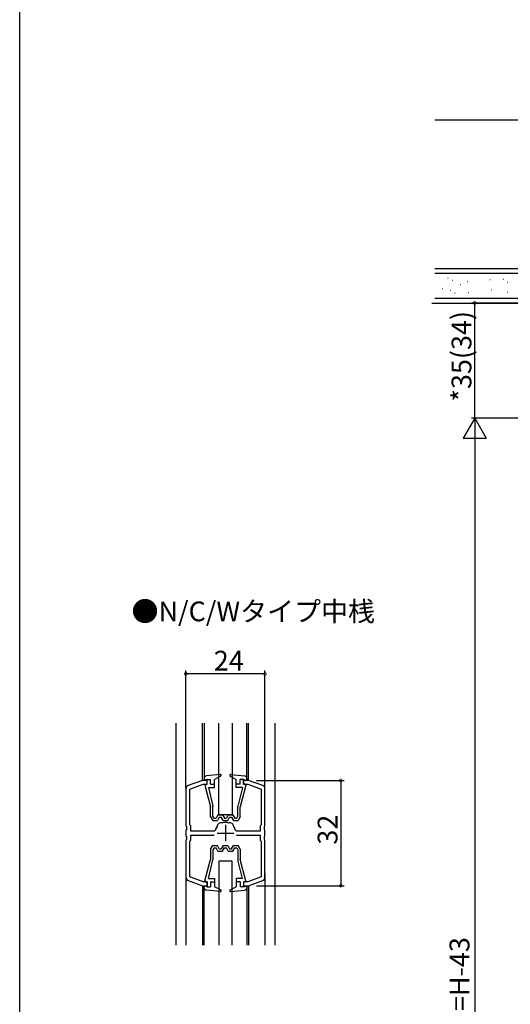
# Model space of a CAD drawing. Extents: x 0 to 1528, y 0 to 2234.
# Drawn here: x 0 to 149, y 1678 to 1977 of the extents above; entities that cross this region are included whole.
import ezdxf

# ---------------------------------------------------------------- set-up
doc = ezdxf.new("R2010")
doc.units = 0
for name, color, linetype in [('USER1', 3, 'CONTINUOUS'), ('YKK_11', 7, 'CONTINUOUS'), ('YKK_12', 2, 'CONTINUOUS'), ('YKK_13', 4, 'CONTINUOUS'), ('YKK_D', 6, 'CONTINUOUS'), ('YKK_ZWAK', 7, 'CONTINUOUS'), ('YSS_K', 3, 'CONTINUOUS')]:
    doc.layers.add(name, color=color, linetype=linetype)
doc.styles.get("Standard").update_dxf_attribs({"font": 'txt', "bigfont": 'BIGFONT'})

msp = doc.modelspace()

# ---------------------------------------------------------------- linework, layer by layer
at = {"layer": 'YKK_11', "color": 0, "linetype": 'ByBlock', "lineweight": -2}
for p, q in [((50.41, 1743.83), (50.41, 1732.52)), ((55.41, 1746.35), (51.07, 1744.77)), ((51.61, 1743.69), (55.62, 1745.15)), ((51.61, 1732.85), (51.61, 1743.69)), ((56.91, 1746.35), (55.41, 1746.35)), ((55.62, 1745.15), (56.91, 1745.15)), ((56.91, 1745.15), (56.91, 1746.35)), ((69.41, 1746.35), (67.91, 1746.35)), ((67.91, 1746.35), (67.91, 1745.15)), ((67.91, 1745.15), (69.2, 1745.15)), ((69.2, 1745.15), (73.21, 1743.69)), ((73.75, 1744.77), (69.41, 1746.35)), ((73.21, 1743.69), (73.21, 1732.85)), ((74.41, 1732.52), (74.41, 1743.83)), ((50.41, 1732.52), (50.55, 1732.33)), ((50.55, 1732.33), (50.55, 1731.37)), ((51.91, 1732.55), (51.61, 1732.85)), ((51.91, 1730.95), (51.91, 1732.55)), ((73.21, 1732.85), (72.91, 1732.55)), ((72.91, 1732.55), (72.91, 1730.95)), ((74.27, 1732.33), (74.41, 1732.52)), ((74.27, 1731.37), (74.27, 1732.33)), ((50.55, 1731.37), (50.41, 1731.18)), ((50.41, 1731.18), (50.41, 1729.52)), ((50.41, 1729.52), (50.55, 1729.33)), ((50.55, 1729.33), (50.55, 1728.37)), ((59.03, 1730.95), (51.91, 1730.95)), ((51.91, 1728.15), (51.91, 1729.75)), ((51.91, 1729.75), (59.03, 1729.75)), ((59.32, 1731.18), (59.03, 1730.95)), ((65.79, 1730.95), (65.5, 1731.18)), ((72.91, 1730.95), (65.79, 1730.95)), ((65.79, 1729.75), (72.91, 1729.75)), ((72.91, 1729.75), (72.91, 1728.15)), ((74.41, 1731.18), (74.27, 1731.37)), ((74.27, 1729.33), (74.41, 1729.52)), ((74.27, 1728.37), (74.27, 1729.33)), ((74.41, 1729.52), (74.41, 1731.18)), ((50.55, 1728.37), (50.41, 1728.18)), ((50.41, 1728.18), (50.41, 1716.87)), ((51.61, 1727.85), (51.91, 1728.15)), ((51.61, 1717.01), (51.61, 1727.85)), ((72.91, 1728.15), (73.21, 1727.85)), ((73.21, 1727.85), (73.21, 1717.01)), ((74.41, 1728.18), (74.27, 1728.37)), ((74.41, 1716.87), (74.41, 1728.18)), ((55.62, 1715.55), (51.61, 1717.01)), ((73.21, 1717.01), (69.2, 1715.55)), ((51.07, 1715.93), (55.41, 1714.35)), ((55.41, 1714.35), (56.91, 1714.35)), ((56.91, 1715.55), (55.62, 1715.55)), ((56.91, 1714.35), (56.91, 1715.55)), ((69.2, 1715.55), (67.91, 1715.55)), ((67.91, 1715.55), (67.91, 1714.35)), ((67.91, 1714.35), (69.41, 1714.35)), ((69.41, 1714.35), (73.75, 1715.93))]:
    msp.add_line(p, q, dxfattribs=at)
at = {"layer": 'YKK_11', "color": 2}
for p, q in [((62.41, 1732.85), (62.41, 1727.85)), ((59.91, 1730.35), (64.91, 1730.35))]:
    msp.add_line(p, q, dxfattribs=at)
at = {"layer": 'YKK_11', "color": 0, "linetype": 'ByBlock', "lineweight": -2}
for centre, radius, start, end in [((51.41, 1743.83), 1, 110, 180), ((73.41, 1743.83), 1, 0, 70), ((62.41, 1730.35), 3.2, 142.4141, 165.0994), ((61.12, 1732.2), 1.25, 74.991, 175.009), ((62.41, 1730.35), 3.2, 90, 107.5859), ((62.41, 1730.35), 3.2, 72.4141, 90), ((63.7, 1732.2), 1.25, 4.991, 105.0091), ((62.41, 1730.35), 3.2, 14.9006, 37.5859), ((51.41, 1716.87), 1, 180, 250), ((73.41, 1716.87), 1, 290, 0)]:
    msp.add_arc(centre, radius, start, end, dxfattribs=at)
at = {"layer": 'YKK_12', "linetype": 'Continuous'}
for p, q in [((47.41, 1763.7), (47.41, 1696.25)), ((50.41, 1743.83), (50.41, 1763.7)), ((55.41, 1746.35), (55.41, 1763.7)), ((55.91, 1763.7), (55.91, 1746.35)), ((68.91, 1746.35), (68.91, 1763.7)), ((69.41, 1746.35), (69.41, 1763.7)), ((74.41, 1743.83), (74.41, 1763.7)), ((77.41, 1763.7), (77.41, 1696.25)), ((50.41, 1718.07), (50.41, 1696.25)), ((74.41, 1718.07), (74.41, 1696.25)), ((55.41, 1714.35), (55.41, 1696.25)), ((55.91, 1696.25), (55.91, 1714.35)), ((68.91, 1714.35), (68.91, 1696.25)), ((69.41, 1714.35), (69.41, 1696.25))]:
    msp.add_line(p, q, dxfattribs=at)
at = {"layer": 'YKK_13', "linetype": 'Continuous'}
for p, q in [((60.41, 1735.85), (60.41, 1763.7)), ((64.41, 1763.7), (64.41, 1735.85)), ((55.91, 1746.93), (55.91, 1746.35)), ((56.91, 1746.65), (55.91, 1746.35)), ((60.78, 1748.15), (56.63, 1747.73)), ((56.91, 1745.15), (56.91, 1746.65)), ((56.91, 1746.65), (57.91, 1746.65)), ((57.91, 1745.15), (57.91, 1746.65)), ((60.94, 1747.58), (59.11, 1746.65)), ((59.11, 1744.15), (59.11, 1746.65)), ((63.73, 1747.96), (63.9, 1748.13)), ((63.87, 1747.58), (65.71, 1746.65)), ((64.04, 1748.15), (68.19, 1747.73)), ((65.71, 1744.15), (65.71, 1746.65)), ((66.91, 1745.15), (66.91, 1746.65)), ((67.91, 1746.65), (66.91, 1746.65)), ((67.91, 1746.65), (68.91, 1746.35)), ((67.91, 1745.15), (67.91, 1746.65)), ((68.91, 1746.93), (68.91, 1746.35)), ((56.21, 1744.9), (57.91, 1738.35)), ((56.41, 1745.15), (56.91, 1745.15)), ((57.23, 1744.15), (59.11, 1744.15)), ((57.23, 1744.15), (58.61, 1738.48)), ((57.91, 1745.15), (59.11, 1745.15)), ((66.91, 1745.15), (65.71, 1745.15)), ((67.58, 1744.15), (65.71, 1744.15)), ((67.58, 1744.15), (66.21, 1738.48)), ((66.86, 1745.15), (66.91, 1745.2)), ((68.6, 1744.9), (66.91, 1738.35)), ((68.41, 1745.15), (67.91, 1745.15)), ((57.91, 1735.26), (57.91, 1738.35)), ((58.61, 1735.45), (58.61, 1738.49)), ((66.21, 1735.45), (66.21, 1738.48)), ((66.91, 1735.26), (66.91, 1738.35)), ((57.91, 1735.26), (58.56, 1734.15)), ((58.96, 1734.85), (58.61, 1735.45)), ((58.96, 1734.85), (59.55, 1734.85)), ((60.13, 1735.85), (59.55, 1734.85)), ((60.54, 1735.15), (59.96, 1734.15)), ((60.13, 1735.85), (61.54, 1735.85)), ((64.41, 1735.85), (60.41, 1735.85)), ((60.54, 1735.15), (61.13, 1735.15)), ((61.71, 1734.15), (61.13, 1735.15)), ((61.54, 1735.85), (62.11, 1734.85)), ((62.11, 1734.85), (62.7, 1734.85)), ((63.28, 1735.85), (62.7, 1734.85)), ((63.11, 1734.15), (63.69, 1735.15)), ((63.28, 1735.85), (64.69, 1735.85)), ((63.69, 1735.15), (64.28, 1735.15)), ((64.28, 1735.15), (64.86, 1734.15)), ((64.69, 1735.85), (65.26, 1734.85)), ((65.26, 1734.85), (65.86, 1734.85)), ((65.86, 1734.85), (66.21, 1735.45)), ((66.91, 1735.26), (66.26, 1734.15)), ((58.56, 1734.15), (59.96, 1734.15)), ((61.71, 1734.15), (63.11, 1734.15)), ((64.86, 1734.15), (66.26, 1734.15)), ((57.91, 1725.45), (58.56, 1726.55)), ((58.56, 1726.55), (59.96, 1726.55)), ((58.96, 1725.85), (58.61, 1725.26)), ((58.96, 1725.85), (59.55, 1725.85)), ((60.13, 1724.85), (59.55, 1725.85)), ((60.54, 1725.55), (59.96, 1726.55)), ((60.54, 1725.55), (61.13, 1725.55)), ((61.71, 1726.55), (61.13, 1725.55)), ((61.54, 1724.85), (62.11, 1725.85)), ((61.71, 1726.55), (63.11, 1726.55)), ((62.11, 1725.85), (62.7, 1725.85)), ((63.28, 1724.85), (62.7, 1725.85)), ((63.11, 1726.55), (63.69, 1725.55)), ((63.69, 1725.55), (64.28, 1725.55)), ((64.28, 1725.55), (64.86, 1726.55)), ((64.69, 1724.85), (65.26, 1725.85)), ((64.86, 1726.55), (66.26, 1726.55)), ((65.26, 1725.85), (65.86, 1725.85)), ((65.86, 1725.85), (66.21, 1725.26)), ((66.91, 1725.45), (66.26, 1726.55)), ((57.91, 1725.45), (57.91, 1722.35)), ((58.61, 1725.26), (58.61, 1722.22)), ((60.13, 1724.85), (61.54, 1724.85)), ((63.28, 1724.85), (64.69, 1724.85)), ((66.21, 1725.26), (66.21, 1722.23)), ((66.91, 1725.45), (66.91, 1722.35)), ((56.21, 1715.8), (57.91, 1722.35)), ((57.23, 1716.55), (58.61, 1722.23)), ((60.41, 1721.85), (60.41, 1696.25)), ((64.41, 1721.85), (60.41, 1721.85)), ((64.41, 1696.25), (64.41, 1721.85)), ((67.58, 1716.55), (66.21, 1722.23)), ((68.6, 1715.8), (66.91, 1722.35)), ((55.91, 1713.77), (55.91, 1714.35)), ((56.91, 1714.05), (55.91, 1714.35)), ((56.41, 1715.55), (56.91, 1715.55)), ((56.91, 1715.55), (56.91, 1714.05)), ((56.91, 1714.05), (57.91, 1714.05)), ((57.23, 1716.55), (59.11, 1716.55)), ((57.91, 1715.55), (57.91, 1714.05)), ((57.91, 1715.55), (59.11, 1715.55)), ((59.11, 1716.55), (59.11, 1714.05)), ((60.94, 1713.12), (59.11, 1714.05)), ((63.87, 1713.12), (65.71, 1714.05)), ((67.58, 1716.55), (65.71, 1716.55)), ((65.71, 1716.55), (65.71, 1714.05)), ((66.91, 1715.55), (65.71, 1715.55)), ((66.86, 1715.55), (66.91, 1715.5)), ((66.91, 1715.55), (66.91, 1714.05)), ((67.91, 1714.05), (66.91, 1714.05)), ((67.91, 1715.55), (67.91, 1714.05)), ((68.41, 1715.55), (67.91, 1715.55)), ((67.91, 1714.05), (68.91, 1714.35)), ((68.91, 1713.77), (68.91, 1714.35)), ((60.78, 1712.55), (56.63, 1712.98)), ((63.73, 1712.74), (63.9, 1712.57)), ((64.04, 1712.55), (68.19, 1712.98))]:
    msp.add_line(p, q, dxfattribs=at)
for centre, radius, start, end in [((56.71, 1746.93), 0.8, 95.8445, 180), ((60.81, 1747.85), 0.3, 296.9283, 95.8445), ((64.01, 1747.85), 0.3, 84.1555, 243.0717), ((68.11, 1746.93), 0.8, 0, 84.1555), ((56.41, 1744.95), 0.2, 90, 200.0823), ((68.41, 1744.95), 0.2, 339.9177, 90), ((56.71, 1713.77), 0.8, 180, 264.1555), ((56.41, 1715.75), 0.2, 159.9177, 270), ((68.11, 1713.77), 0.8, 275.8445, 0), ((68.41, 1715.75), 0.2, 270, 20.0823), ((60.81, 1712.85), 0.3, 264.1555, 63.0717), ((64.01, 1712.85), 0.3, 116.9283, 275.8445)]:
    msp.add_arc(centre, radius, start, end, dxfattribs=at)
at = {"layer": 'YKK_D'}
for p, q in [((193.72, 1891.33), (137.02, 1891.33)), ((138.02, 1856.33), (138.02, 1891.33)), ((206.02, 1856.33), (137.02, 1856.33)), ((206.02, 1856.33), (137.02, 1856.33)), ((138.02, 1849.33), (138.02, 1506.33)), ((50.41, 1746.33), (50.41, 1779.7)), ((74.41, 1746.33), (74.41, 1779.7)), ((74.41, 1778.7), (50.41, 1778.7)), ((71.82, 1746.35), (98.41, 1746.35)), ((97.41, 1746.35), (97.41, 1714.35)), ((71.82, 1714.35), (98.41, 1714.35))]:
    msp.add_line(p, q, dxfattribs=at)
at = {"layer": 'YKK_D', "lineweight": -2}
for p, q in [((138.02, 1856.33), (134.52, 1850.27)), ((138.02, 1856.33), (141.52, 1850.27)), ((138.02, 1856.33), (138.02, 1844.21)), ((134.52, 1850.27), (141.52, 1850.27))]:
    msp.add_line(p, q, dxfattribs=at)
at = {"layer": 'YKK_D', "linetype": 'ByBlock', "const_width": 0.85}
for points in [[(138.02, 1891.23, 1), (138.02, 1891.44, 1)], [(50.51, 1778.7, 1), (50.3, 1778.7, 1)], [(74.3, 1778.7, 1), (74.51, 1778.7, 1)], [(97.41, 1746.25, 1), (97.41, 1746.46, 1)], [(97.41, 1714.46, 1), (97.41, 1714.25, 1)]]:
    msp.add_lwpolyline(points, format="xyb", close=True, dxfattribs=at)
at = {"layer": 'YKK_ZWAK'}
msp.add_line((0, 0), (0, 2184), dxfattribs=at)
at = {"layer": 'YSS_K', "linetype": 'Continuous'}
for p, q in [((160.52, 1946.83), (125.89, 1946.83)), ((197.52, 1900.33), (125.89, 1900.33)), ((125.89, 1892.83), (197.52, 1892.83))]:
    msp.add_line(p, q, dxfattribs=at)
at = {"layer": 'YSS_K', "color": 0, "linetype": 'Continuous'}
for p, q in [((125.89, 1901.83), (197.52, 1901.83)), ((125.03, 1891.33), (197.52, 1891.33))]:
    msp.add_line(p, q, dxfattribs=at)
at = {"layer": 'YSS_K'}
for p, q in [((128.11, 1898.08), (128.21, 1898.08)), ((129.87, 1898.87), (129.97, 1898.87)), ((131.25, 1898.28), (131.35, 1898.28)), ((133.6, 1897), (133.7, 1897)), ((135.86, 1897.89), (135.96, 1897.89)), ((142.63, 1898.48), (142.73, 1898.48)), ((146.75, 1898.57), (146.85, 1898.57)), ((147.83, 1897.69), (147.93, 1897.69)), ((128.21, 1895.73), (128.31, 1895.73)), ((128.21, 1895.73), (128.31, 1895.73)), ((130.56, 1895.24), (130.66, 1895.24)), ((132.03, 1894.46), (132.13, 1894.46)), ((136.15, 1894.55), (136.25, 1894.55)), ((143.02, 1895.34), (143.12, 1895.34)), ((147.83, 1894.65), (147.93, 1894.65))]:
    msp.add_line(p, q, dxfattribs=at)

# ---------------------------------------------------------------- texts
at = {"layer": 'USER1'}
msp.add_text('●N/C/Wタイプ中桟', height=6, dxfattribs=at).set_placement((33.92, 1794.67))
at = {"layer": 'YKK_D'}
for s, p in [('*35(34)', (137.02, 1861.39)), ('32', (96.41, 1726.83)), ('DH=H-43', (136.42, 1664.71))]:
    msp.add_text(s, height=6, rotation=90, dxfattribs=at).set_placement(p)
msp.add_text('24', height=6, dxfattribs=at).set_placement((58.89, 1779.7))

doc.saveas('drawing.dxf')
